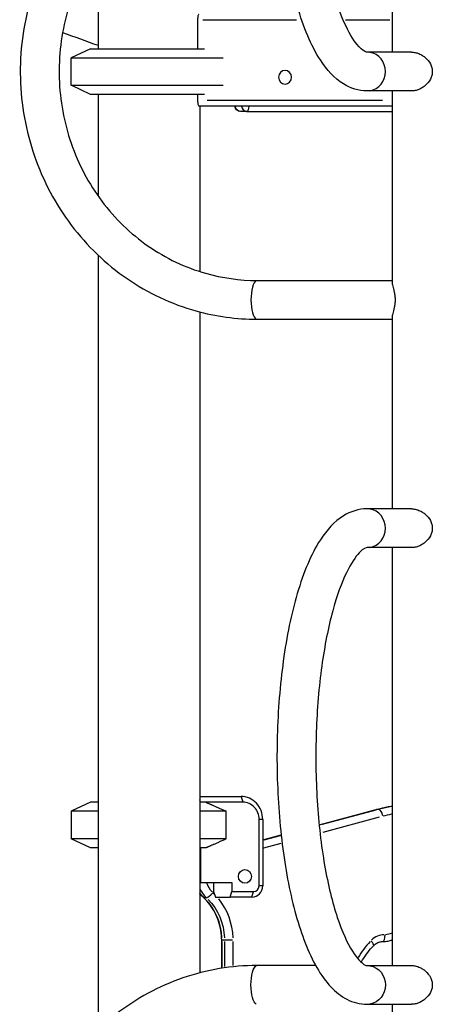
# Model space of a CAD drawing. Units: millimetres. Extents: x 0 to 59400, y 0 to 21000.
# Drawn here: x 38901 to 39262, y 5023 to 5885 of the extents above; entities that cross this region are included whole.
import ezdxf

# ---------------------------------------------------------------- set-up
doc = ezdxf.new("R2010")
doc.units = ezdxf.units.MM
doc.header["$LTSCALE"] = 15
doc.layers.add('P001', color=131, linetype='Continuous')

msp = doc.modelspace()

# ---------------------------------------------------------------- linework, layer by layer
at = {"layer": 'P001', "extrusion": (-5.93302e-13, 0, -1)}
for p, q in [((39226.67, 6024.34, 3), (39226.67, 5856.59, 3)), ((38969.16, 5916.39, 3), (38969.16, 5859.59, 3)), ((39056.28, 5884.99, 3), (39056.28, 5859.59, 3)), ((39060.83, 5884.99, 3), (39142.79, 5884.99, 3)), ((39185.85, 5884.99, 3), (39224.52, 5884.99, 3)), ((38962.66, 5859.59, 3), (38945.66, 5851.66, 3)), ((38962.66, 5859.59, 3), (39062.46, 5859.59, 3)), ((39243.46, 5856.59, 3), (39204.62, 5856.59, 3)), ((38945.66, 5851.66, 3), (39078.63, 5851.66, 3)), ((38945.66, 5827.52, 3), (38945.66, 5851.66, 3)), ((38945.66, 5827.52, 3), (39078.63, 5827.52, 3)), ((38962.66, 5819.59, 3), (38945.66, 5827.52, 3)), ((39243.46, 5822.59, 3), (39204.62, 5822.59, 3)), ((39226.67, 5822.59, 3), (39226.67, 5654.84, 3)), ((39062.46, 5819.59, 3), (38962.66, 5819.59, 3)), ((38969.16, 5819.59, 3), (38969.16, 5730.63, 3)), ((39056.28, 5819.59, 3), (39056.28, 5814.19, 3)), ((39218.15, 5814.19, 3), (39064.8, 5814.19, 3)), ((39057.38, 5809.59, 3), (39226.67, 5809.59, 3)), ((39058.16, 5809.59, 3), (39058.16, 5664.43, 3)), ((39099.56, 5804.59, 3), (39093.99, 5804.59, 3)), ((39099.56, 5804.59, 3), (39226.67, 5804.59, 3)), ((38969.16, 5678.79, 3), (38969.16, 5000.38, 3)), ((39108.31, 5656.59, 3), (39226.67, 5656.59, 3)), ((39058.16, 5629.04, 3), (39058.16, 5050.14, 3)), ((39226.67, 5624.34, 3), (39226.67, 5456.59, 3)), ((39108.31, 5622.59, 3), (39226.67, 5622.59, 3)), ((39243.46, 5456.59, 3), (39204.62, 5456.59, 3)), ((39243.46, 5422.59, 3), (39204.62, 5422.59, 3)), ((39226.67, 5422.59, 3), (39226.67, 5056.59, 3)), ((39058.16, 5204.59, 3), (39094.33, 5204.59, 3)), ((39058.79, 5199.59, 3), (39058.16, 5201.61, 3)), ((39094.41, 5204.34, 3), (39095.8, 5199.84, 3)), ((38962.66, 5199.59, 3), (38945.66, 5191.66, 3)), ((38969.16, 5199.59, 3), (38962.66, 5199.59, 3)), ((39063.42, 5199.59, 3), (39058.16, 5199.59, 3)), ((39095.88, 5199.59, 3), (39063.42, 5199.59, 3)), ((39162.72, 5179.84, 3), (39212.7, 5193.23, 3)), ((39165.23, 5180.49, 3), (39210.34, 5192.57, 3)), ((39212.4, 5192.55, 3), (39165.39, 5179.95, 3)), ((39214.9, 5193.25, 3), (39212.95, 5193.25, 3)), ((38945.66, 5191.66, 3), (38945.66, 5167.52, 3)), ((38969.16, 5191.66, 3), (38945.66, 5191.66, 3)), ((39081.45, 5191.66, 3), (39058.16, 5191.66, 3)), ((39081.45, 5167.52, 3), (39081.45, 5191.66, 3)), ((39110.14, 5126.39, 3), (39110.14, 5184.59, 3)), ((39113.19, 5184.59, 3), (39110.3, 5184.59, 3)), ((39113.35, 5184.59, 3), (39113.35, 5126.39, 3)), ((39166.21, 5173.49, 3), (39215.53, 5186.7, 3)), ((38962.66, 5159.59, 3), (38945.66, 5167.52, 3)), ((38969.16, 5167.52, 3), (38945.66, 5167.52, 3)), ((39081.45, 5167.52, 3), (39058.16, 5167.52, 3)), ((39113.35, 5166.61, 3), (39129.47, 5170.93, 3)), ((39114.16, 5166.81, 3), (39128.66, 5170.69, 3)), ((39128.72, 5170.13, 3), (39114.16, 5166.23, 3)), ((38969.16, 5159.59, 3), (38962.66, 5159.59, 3)), ((39063.42, 5159.59, 3), (39058.16, 5159.59, 3)), ((39058.79, 5159.59, 3), (39058.79, 5129.39, 3)), ((39114.2, 5159.55, 3), (39129.44, 5163.63, 3)), ((39058.16, 5129.39, 3), (39058.79, 5129.39, 3)), ((39058.79, 5129.39, 3), (39086.37, 5129.39, 3)), ((39070.3, 5129.39, 3), (39070.3, 5121.39, 3)), ((39086.37, 5129.39, 3), (39086.37, 5121.39, 3)), ((39113.19, 5126.39, 3), (39110.3, 5126.39, 3)), ((39063.89, 5115.95, 3), (39061.95, 5115.95, 3)), ((39070.3, 5121.39, 3), (39071.84, 5116.39, 3)), ((39071.84, 5116.39, 3), (39084.82, 5116.39, 3)), ((39084.82, 5116.39, 3), (39086.37, 5121.39, 3)), ((39103.84, 5116.39, 3), (39084.82, 5116.39, 3)), ((39086.37, 5121.39, 3), (39105.39, 5121.39, 3)), ((39103.92, 5116.64, 3), (39105.31, 5121.14, 3)), ((39077.4, 5078.69, 3), (39077.66, 5078.69, 3)), ((39077.4, 5054.16, 3), (39077.4, 5078.69, 3)), ((39077.69, 5055.43, 3), (39077.69, 5077.46, 3)), ((39079.75, 5078.69, 3), (39077.8, 5078.69, 3)), ((39079.85, 5077.48, 3), (39079.85, 5055.74, 3)), ((39086.96, 5078.69, 3), (39080.02, 5078.69, 3)), ((39087.41, 5056.64, 3), (39087.41, 5077.53, 3)), ((39217.92, 5077.53, 3), (39218.79, 5077.53, 3)), ((39218.06, 5077.53, 3), (39218.43, 5077.53, 3)), ((39159.7, 5056.59, 3), (39108.31, 5056.59, 3)), ((39204.62, 5056.59, 3), (39243.46, 5056.59, 3)), ((39204.62, 5022.59, 3), (39243.46, 5022.59, 3)), ((39226.67, 5022.59, 3), (39226.67, 4656.59, 3))]:
    msp.add_line(p, q, dxfattribs=at)
for centre, radius, start, end in [((-38113.66, 3545.43, -3), 2470, 109.49966, 110.26461), ((-39093.99, 5809.59, -3), 5, 270, 0)]:
    msp.add_arc(centre, radius, start, end, dxfattribs=at)
at = {"layer": 'P001'}
for centre, major_axis, ratio, start_param, end_param in [((39204.62, 5839.59, 3), (0, 17), 0.951057, 3.298672, 6.126106), ((39099.56, 5809.59, 3), (0, -5), 0.951057, 4.790929, 6.204645), ((39108.31, 5639.59, 3), (0, -17), 0.309017, 3.298672, 6.126106), ((39204.62, 5439.59, 3), (0, 17), 0.951057, 3.298672, 6.126106), ((39094.33, 5184.59, 3), (0, -20), 0.951057, 1.570796, 3.141593), ((39095.88, 5184.59, 3), (0, -15), 0.951057, 1.570796, 3.141593), ((39261.97, 4999.44, 3), (0, -200), 0.951057, 3.331375, 3.387914), ((39079.85, 5134.59, 3), (0, -25), 0.951057, 5.155, 5.532486), ((39103.84, 5126.39, 3), (0, -10), 0.951057, 0, 1.570796), ((39105.39, 5126.39, 3), (0, -5), 0.951057, 0, 1.570796), ((39030.14, 5078.69, 3), (0, -50), 0.951057, 1.61285, 2.369812), ((39067.81, 5120.43, 3), (4.11, 4.37), 0.230328, 3.43345, 4.847167), ((39034.15, 5078.69, 3), (0, -56), 0.951057, 2.379426, 2.410158), ((39034.15, 5078.69, 3), (0, -56), 0.951057, 1.607726, 2.272455), ((39220.1, 5065.54, 3), (0, -18), 0.951057, 3.16393, 3.88713), ((39218.55, 5083.53, 3), (0.11, 6), 0.308968, 3.225929, 4.639645), ((39263.82, 5019.59, 3), (0, -83), 0.951057, 3.939238, 4.153986), ((39206.13, 5078.26, 3), (-4.35, 4.13), 0.218439, 3.208837, 4.419241), ((39218.79, 5097.53, 3), (0, -20), 0.951057, 6.266237, 6.282293)]:
    msp.add_ellipse(centre, major_axis=major_axis, ratio=ratio, start_param=start_param, end_param=end_param, dxfattribs=at)
at = {"layer": 'P001', "extrusion": (1.00974e-28, 1.7251e-44, -1)}
msp.add_ellipse((39132.85, 5834.59, 3), major_axis=(0, -6), ratio=0.951057, dxfattribs=at)
at = {"layer": 'P001', "extrusion": (1.00974e-28, -1.65136e-44, -1)}
msp.add_ellipse((39093.99, 5809.59, 3), major_axis=(0, 5), ratio=0.951057, start_param=3.220132, end_param=4.633849, dxfattribs=at)
at = {"layer": 'P001', "extrusion": (2.01948e-28, 1.89384e-44, -1)}
msp.add_ellipse((39099.56, 5809.59, 3), major_axis=(0, -5), ratio=0.309017, start_param=4.790929, end_param=6.204645, dxfattribs=at)
at = {"layer": 'P001', "extrusion": (-9.75353e-29, -2.61278e-29, -1)}
msp.add_ellipse((39214.25, 5187.43, 3), major_axis=(1.55, -5.8), ratio=0.299451, start_param=3.145595, end_param=3.217636, dxfattribs=at)
at = {"layer": 'P001', "extrusion": (1.00974e-28, -3.15898e-43, -1)}
msp.add_ellipse((39259.8, 4999.44, 3), major_axis=(0, 200), ratio=0.951057, start_param=6.037442, end_param=6.104386, dxfattribs=at)
at = {"layer": 'P001', "extrusion": (1.04067e-28, 1.74395e-30, -1)}
msp.add_ellipse((39216.42, 5187.43, 3), major_axis=(1.55, -5.8), ratio=0.299451, start_param=3.300178, end_param=4.713895, dxfattribs=at)
at = {"layer": 'P001', "extrusion": (1.00974e-28, 4.73687e-44, -1)}
for centre, major_axis, start_param, end_param in [((39263.82, 4999.44, 3), (0, 194), 6.03606, 6.078115), ((39032.3, 5078.69, 3), (0, 50), 0.771781, 1.528743)]:
    msp.add_ellipse(centre, major_axis=major_axis, ratio=0.951057, start_param=start_param, end_param=end_param, dxfattribs=at)
at = {"layer": 'P001'}
msp.add_ellipse((39097.78, 5134.59, 3), major_axis=(0, -6), ratio=0.951057, dxfattribs=at)
at = {"layer": 'P001', "extrusion": (1.00974e-28, -1.22928e-43, -1)}
msp.add_ellipse((39081.71, 5134.59, 3), major_axis=(0, 19), ratio=0.951057, start_param=3.899513, end_param=4.406975, dxfattribs=at)
at = {"layer": 'P001', "extrusion": (3.02923e-28, 5.00838e-43, -1)}
msp.add_ellipse((39077.69, 5134.59, 3), major_axis=(0, 25), ratio=0.951057, start_param=3.883031, end_param=4.093816, dxfattribs=at)
at = {"layer": 'P001', "extrusion": (2.94223e-28, -2.76704e-28, -1)}
msp.add_ellipse((39065.64, 5120.43, 3), major_axis=(-4.11, -4.37), ratio=0.230328, start_param=6.080534, end_param=6.272519, dxfattribs=at)
at = {"layer": 'P001', "extrusion": (1.00974e-28, 2.13131e-43, -1)}
msp.add_ellipse((39220.64, 5097.53, 3), major_axis=(0, 14), ratio=0.951057, start_param=2.69585, end_param=3.135034, dxfattribs=at)
at = {"layer": 'P001', "extrusion": (1.00974e-28, -4.91068e-43, -1)}
msp.add_ellipse((39218.24, 5065.54, 3), major_axis=(0, 12), ratio=0.951057, start_param=0.000892, end_param=0.016948, dxfattribs=at)
at = {"layer": 'P001', "extrusion": (2.01948e-28, 1.88683e-43, -1)}
msp.add_ellipse((39108.31, 5039.59, 3), major_axis=(0, 17), ratio=0.309017, start_param=3.298672, end_param=6.126106, dxfattribs=at)
at = {"layer": 'P001', "extrusion": (2.01948e-28, -8.51937e-41, -1)}
msp.add_ellipse((39204.62, 5039.59, 3), major_axis=(0, -17), ratio=0.951057, start_param=3.298672, end_param=6.126106, dxfattribs=at)
at = {"layer": 'P001'}
for points, knots in [([(39204.62, 5822.59, 3), (39197.26, 5822.59, 3), (39190.1, 5824.96, 3), (39175.91, 5833.74, 3), (39169.46, 5841.01, 3), (39155.66, 5862.28, 3), (39149.06, 5878.16, 3), (39138.39, 5914.4, 3), (39134.28, 5934.41, 3), (39128.45, 5976.75, 3), (39126.68, 5998.98, 3), (39125.45, 6043.87, 3), (39125.98, 6066.51, 3), (39129.06, 6107.25, 3), (39131.32, 6125.55, 3), (39134.36, 6142.57, 3)], [3.141593, 3.141593, 3.141593, 3.141593, 3.330547, 3.330547, 3.586036, 3.586036, 3.951536, 3.951536, 4.293565, 4.293565, 4.624308, 4.624308, 4.952004, 4.952004, 5.235988, 5.235988, 5.235988, 5.235988]), ([(39204.62, 5856.59, 3), (39203.67, 5856.59, 3), (39199.62, 5857.67, 3), (39189.56, 5872.18, 3), (39185.38, 5880.3, 3), (39177.28, 5901.61, 3), (39173.39, 5915.21, 3), (39166.79, 5946.59, 3), (39164.13, 5964.54, 3), (39160.58, 6002.7, 3), (39159.71, 6022.94, 3), (39159.94, 6063.39, 3), (39161.04, 6083.6, 3), (39164.32, 6114.5, 3), (39165.92, 6125.88, 3), (39167.83, 6136.6, 3)], [3.141593, 3.141593, 3.141593, 3.141593, 3.560472, 3.560472, 3.824195, 3.824195, 4.114521, 4.114521, 4.419574, 4.419574, 4.730507, 4.730507, 5.042871, 5.042871, 5.235988, 5.235988, 5.235988, 5.235988]), ([(39108.31, 6056.59, 3), (39086.29, 6056.59, 3), (39064.28, 6052.88, 3), (39022.45, 6038.43, 3), (39002.66, 6027.68, 3), (38967.23, 6000.21, 3), (38951.63, 5983.46, 3), (38926.19, 5945.66, 3), (38916.38, 5924.58, 3), (38903.56, 5880.22, 3), (38900.58, 5856.94, 3), (38901.77, 5810.54, 3), (38905.95, 5787.43, 3), (38921.07, 5743.77, 3), (38932, 5723.23, 3), (38959.5, 5686.81, 3), (38976.04, 5670.94, 3), (39013.04, 5645.5, 3), (39033.47, 5635.91, 3), (39072.26, 5625.07, 3), (39090.28, 5622.59, 3), (39108.31, 5622.59, 3)], [1.570796, 1.570796, 1.570796, 1.570796, 1.888274, 1.888274, 2.206332, 2.206332, 2.525777, 2.525777, 2.84669, 2.84669, 3.168604, 3.168604, 3.490825, 3.490825, 3.812615, 3.812615, 4.133298, 4.133298, 4.45247, 4.45247, 4.712389, 4.712389, 4.712389, 4.712389]), ([(39108.31, 6022.59, 3), (39089.74, 6022.59, 3), (39071.17, 6019.41, 3), (39035.93, 6006.99, 3), (39019.27, 5997.78, 3), (38989.6, 5974.26, 3), (38976.58, 5960, 3), (38955.49, 5927.9, 3), (38947.41, 5910.09, 3), (38936.97, 5872.71, 3), (38934.6, 5853.16, 3), (38935.78, 5814.28, 3), (38939.33, 5794.96, 3), (38951.97, 5758.45, 3), (38961.07, 5741.28, 3), (38983.91, 5710.77, 3), (38997.67, 5697.46, 3), (39028.48, 5676.02, 3), (39045.54, 5667.92, 3), (39078.01, 5658.7, 3), (39093.16, 5656.59, 3), (39108.31, 5656.59, 3)], [1.570796, 1.570796, 1.570796, 1.570796, 1.894113, 1.894113, 2.216608, 2.216608, 2.537225, 2.537225, 2.855985, 2.855985, 3.173561, 3.173561, 3.490796, 3.490796, 3.808542, 3.808542, 4.127625, 4.127625, 4.448627, 4.448627, 4.712389, 4.712389, 4.712389, 4.712389]), ([(39057.38, 5889.59, 3), (39057.27, 5889.59, 3), (39057.14, 5889.47, 3), (39056.88, 5889, 3), (39056.75, 5888.65, 3), (39056.54, 5887.83, 3), (39056.44, 5887.31, 3), (39056.31, 5886.18, 3), (39056.28, 5885.57, 3), (39056.28, 5884.99, 3)], [0.6984538, 0.6984538, 0.6984538, 0.6984538, 0.8724367, 0.8724367, 1.0464195, 1.0464195, 1.2196686, 1.2196686, 1.3929178, 1.3929178, 1.3929178, 1.3929178]), ([(39243.46, 5856.59, 3), (39244.52, 5856.59, 3), (39245.62, 5856.48, 3), (39247.84, 5856.03, 3), (39248.96, 5855.69, 3), (39251.13, 5854.8, 3), (39252.18, 5854.26, 3), (39254.14, 5853.03, 3), (39255.06, 5852.34, 3), (39257.54, 5850.13, 3), (39259.06, 5848.28, 3), (39260.65, 5845.17, 3), (39261.07, 5844.08, 3), (39261.63, 5841.85, 3), (39261.77, 5840.71, 3), (39261.77, 5839.59, 3), (39261.77, 5838.46, 3), (39261.63, 5837.32, 3), (39261.07, 5835.09, 3), (39260.65, 5834, 3), (39259.06, 5830.9, 3), (39257.54, 5829.04, 3), (39255.06, 5826.84, 3), (39254.14, 5826.15, 3), (39252.18, 5824.91, 3), (39251.13, 5824.37, 3), (39248.96, 5823.49, 3), (39247.84, 5823.15, 3), (39245.62, 5822.7, 3), (39244.52, 5822.59, 3), (39243.46, 5822.59, 3)], [8.049589, 8.049589, 8.049589, 8.049589, 8.382585, 8.382585, 8.715582, 8.715582, 9.048579, 9.048579, 9.381575, 9.381575, 10.05718, 10.05718, 10.394983, 10.394983, 10.732785, 10.732785, 10.732785, 11.070588, 11.070588, 11.40839, 11.40839, 12.083995, 12.083995, 12.416992, 12.416992, 12.749988, 12.749988, 13.082985, 13.082985, 13.415981, 13.415981, 13.415981, 13.415981]), ([(39056.28, 5814.19, 3), (39056.28, 5813.61, 3), (39056.31, 5812.99, 3), (39056.44, 5811.86, 3), (39056.54, 5811.34, 3), (39056.75, 5810.53, 3), (39056.88, 5810.17, 3), (39057.14, 5809.7, 3), (39057.27, 5809.59, 3), (39057.38, 5809.59, 3)], [1.3929178, 1.3929178, 1.3929178, 1.3929178, 1.5662313, 1.5662313, 1.7395448, 1.7395448, 1.9134632, 1.9134632, 2.0873817, 2.0873817, 2.0873817, 2.0873817]), ([(39226.67, 5654.84, 3), (39226.67, 5654.49, 3), (39226.71, 5654.08, 3), (39226.86, 5653.03, 3), (39227, 5652.34, 3), (39227.52, 5650.13, 3), (39228.03, 5648.28, 3), (39228.68, 5645.17, 3), (39228.87, 5644.08, 3), (39229.13, 5641.85, 3), (39229.2, 5640.71, 3), (39229.2, 5639.59, 3), (39229.2, 5638.46, 3), (39229.13, 5637.32, 3), (39228.87, 5635.09, 3), (39228.68, 5634, 3), (39228.03, 5630.9, 3), (39227.52, 5629.04, 3), (39227, 5626.84, 3), (39226.86, 5626.15, 3), (39226.71, 5625.09, 3), (39226.67, 5624.69, 3), (39226.67, 5624.34, 3)], [8.811671, 8.811671, 8.811671, 8.811671, 9.048579, 9.048579, 9.381575, 9.381575, 10.05718, 10.05718, 10.394983, 10.394983, 10.732785, 10.732785, 10.732785, 11.070588, 11.070588, 11.40839, 11.40839, 12.083995, 12.083995, 12.416992, 12.416992, 12.653899, 12.653899, 12.653899, 12.653899]), ([(39204.62, 5456.59, 3), (39197.26, 5456.59, 3), (39190.1, 5454.22, 3), (39175.91, 5445.44, 3), (39169.46, 5438.16, 3), (39155.66, 5416.89, 3), (39149.06, 5401.02, 3), (39138.39, 5364.77, 3), (39134.28, 5344.77, 3), (39128.45, 5302.42, 3), (39126.68, 5280.19, 3), (39125.45, 5235.31, 3), (39125.98, 5212.67, 3), (39129.28, 5168.96, 3), (39132.05, 5147.91, 3), (39139.7, 5109.13, 3), (39144.6, 5091.48, 3), (39156.67, 5060.62, 3), (39163.8, 5047.64, 3), (39177.13, 5033.49, 3), (39181.75, 5029.74, 3), (39192.37, 5024.25, 3), (39198.45, 5022.59, 3), (39204.62, 5022.59, 3)], [6.283185, 6.283185, 6.283185, 6.283185, 6.47214, 6.47214, 6.727628, 6.727628, 7.093129, 7.093129, 7.435158, 7.435158, 7.7659, 7.7659, 8.093597, 8.093597, 8.422116, 8.422116, 8.756253, 8.756253, 9.107912, 9.107912, 9.266345, 9.266345, 9.424778, 9.424778, 9.424778, 9.424778]), ([(39243.46, 5456.59, 3), (39244.52, 5456.59, 3), (39245.62, 5456.48, 3), (39247.84, 5456.03, 3), (39248.96, 5455.69, 3), (39251.13, 5454.8, 3), (39252.18, 5454.26, 3), (39254.14, 5453.03, 3), (39255.06, 5452.34, 3), (39257.54, 5450.13, 3), (39259.06, 5448.28, 3), (39260.65, 5445.17, 3), (39261.07, 5444.08, 3), (39261.63, 5441.85, 3), (39261.77, 5440.71, 3), (39261.77, 5439.59, 3), (39261.77, 5438.46, 3), (39261.63, 5437.32, 3), (39261.07, 5435.09, 3), (39260.65, 5434, 3), (39259.06, 5430.9, 3), (39257.54, 5429.04, 3), (39255.06, 5426.84, 3), (39254.14, 5426.15, 3), (39252.18, 5424.91, 3), (39251.13, 5424.37, 3), (39248.96, 5423.49, 3), (39247.84, 5423.15, 3), (39245.62, 5422.7, 3), (39244.52, 5422.59, 3), (39243.46, 5422.59, 3)], [8.049589, 8.049589, 8.049589, 8.049589, 8.382585, 8.382585, 8.715582, 8.715582, 9.048579, 9.048579, 9.381575, 9.381575, 10.05718, 10.05718, 10.394983, 10.394983, 10.732785, 10.732785, 10.732785, 11.070588, 11.070588, 11.40839, 11.40839, 12.083995, 12.083995, 12.416992, 12.416992, 12.749988, 12.749988, 13.082985, 13.082985, 13.415981, 13.415981, 13.415981, 13.415981]), ([(39204.62, 5422.59, 3), (39203.91, 5422.59, 3), (39201.91, 5422.36, 3), (39194.53, 5414.6, 3), (39190.49, 5408.68, 3), (39182.33, 5391.77, 3), (39178.19, 5380.39, 3), (39170.74, 5352.93, 3), (39167.48, 5336.56, 3), (39162.53, 5300.71, 3), (39160.88, 5281.14, 3), (39159.49, 5241.07, 3), (39159.78, 5220.56, 3), (39162.27, 5180.94, 3), (39164.48, 5161.82, 3), (39170.5, 5127.22, 3), (39174.29, 5111.69, 3), (39182.72, 5086.23, 3), (39187.36, 5076.11, 3), (39195.83, 5062.67, 3), (39199.71, 5058.99, 3), (39203.58, 5056.6, 3), (39204.19, 5056.59, 3), (39204.62, 5056.59, 3)], [6.283185, 6.283185, 6.283185, 6.283185, 6.597345, 6.597345, 6.85283, 6.85283, 7.133164, 7.133164, 7.433543, 7.433543, 7.742748, 7.742748, 8.054921, 8.054921, 8.366635, 8.366635, 8.67399, 8.67399, 8.969029, 8.969029, 9.236887, 9.236887, 9.424778, 9.424778, 9.424778, 9.424778]), ([(39212.7, 5193.23, 3), (39215.77, 5194.05, 3), (39218.87, 5194.79, 3), (39223.54, 5195.79, 3), (39225.1, 5196.1, 3), (39226.67, 5196.39, 3)], [1.3213341, 1.3213341, 1.3213341, 1.3213341, 1.37122654, 1.37122654, 1.39626494, 1.39626494, 1.39626494, 1.39626494]), ([(39077.4, 5078.69, 3), (39077.4, 5081.51, 3), (39077.17, 5084.33, 3), (39076.27, 5089.88, 3), (39075.6, 5092.62, 3), (39073.83, 5097.94, 3), (39072.74, 5100.51, 3), (39070.15, 5105.43, 3), (39068.67, 5107.77, 3), (39065.35, 5112.15, 3), (39063.51, 5114.19, 3), (39061.53, 5116.06, 3)], [3.1415927, 3.1415927, 3.1415927, 3.1415927, 3.3098064, 3.3098064, 3.4780201, 3.4780201, 3.6462339, 3.6462339, 3.8144476, 3.8144476, 3.9826613, 3.9826613, 3.9826613, 3.9826613]), ([(39199.55, 5059.43, 3), (39199.94, 5060.1, 3), (39200.34, 5060.77, 3), (39202.15, 5063.73, 3), (39203.67, 5065.94, 3), (39206.92, 5070.18, 3), (39208.66, 5072.2, 3), (39210.48, 5074.13, 3)], [0.5420812, 0.5420812, 0.5420812, 0.5420812, 0.5728473, 0.5728473, 0.6789644, 0.6789644, 0.7850814, 0.7850814, 0.7850814, 0.7850814]), ([(39210.48, 5074.13, 3), (39210.9, 5074.56, 3), (39211.35, 5074.97, 3), (39212.29, 5075.69, 3), (39212.79, 5076.01, 3), (39213.82, 5076.56, 3), (39214.35, 5076.79, 3), (39215.43, 5077.16, 3), (39215.99, 5077.3, 3), (39217.11, 5077.49, 3), (39217.68, 5077.54, 3), (39218.24, 5077.54, 3)], [0.7850814, 0.7850814, 0.7850814, 0.7850814, 0.9422244, 0.9422244, 1.0993674, 1.0993674, 1.2565103, 1.2565103, 1.4136533, 1.4136533, 1.5707963, 1.5707963, 1.5707963, 1.5707963]), ([(39218.79, 5077.53, 3), (39220.19, 5077.53, 3), (39221.59, 5077.69, 3), (39224.24, 5078.3, 3), (39225.48, 5078.72, 3), (39226.67, 5079.27, 3)], [1.5707963, 1.5707963, 1.5707963, 1.5707963, 1.7853617, 1.7853617, 1.9855376, 1.9855376, 1.9855376, 1.9855376]), ([(39108.31, 5056.59, 3), (39086.29, 5056.59, 3), (39064.28, 5052.88, 3), (39022.45, 5038.43, 3), (39002.66, 5027.68, 3), (38967.23, 5000.21, 3), (38951.63, 4983.46, 3), (38926.19, 4945.66, 3), (38916.38, 4924.58, 3), (38903.56, 4880.22, 3), (38900.58, 4856.94, 3), (38901.77, 4810.54, 3), (38905.95, 4787.43, 3), (38921.07, 4743.77, 3), (38932, 4723.23, 3), (38959.5, 4686.81, 3), (38976.04, 4670.94, 3), (39013.04, 4645.5, 3), (39033.47, 4635.91, 3), (39072.26, 4625.07, 3), (39090.28, 4622.59, 3), (39108.31, 4622.59, 3)], [1.570796, 1.570796, 1.570796, 1.570796, 1.888274, 1.888274, 2.206332, 2.206332, 2.525777, 2.525777, 2.84669, 2.84669, 3.168604, 3.168604, 3.490825, 3.490825, 3.812615, 3.812615, 4.133298, 4.133298, 4.45247, 4.45247, 4.712389, 4.712389, 4.712389, 4.712389]), ([(39243.46, 5056.59, 3), (39244.52, 5056.59, 3), (39245.62, 5056.48, 3), (39247.84, 5056.03, 3), (39248.96, 5055.69, 3), (39251.13, 5054.8, 3), (39252.18, 5054.26, 3), (39254.14, 5053.03, 3), (39255.06, 5052.34, 3), (39257.54, 5050.13, 3), (39259.06, 5048.28, 3), (39260.65, 5045.17, 3), (39261.07, 5044.08, 3), (39261.63, 5041.85, 3), (39261.77, 5040.71, 3), (39261.77, 5039.59, 3), (39261.77, 5038.46, 3), (39261.63, 5037.32, 3), (39261.07, 5035.09, 3), (39260.65, 5034, 3), (39259.06, 5030.9, 3), (39257.54, 5029.04, 3), (39255.06, 5026.84, 3), (39254.14, 5026.15, 3), (39252.18, 5024.91, 3), (39251.13, 5024.37, 3), (39248.96, 5023.49, 3), (39247.84, 5023.15, 3), (39245.62, 5022.7, 3), (39244.52, 5022.59, 3), (39243.46, 5022.59, 3)], [8.049589, 8.049589, 8.049589, 8.049589, 8.382585, 8.382585, 8.715582, 8.715582, 9.048579, 9.048579, 9.381575, 9.381575, 10.05718, 10.05718, 10.394983, 10.394983, 10.732785, 10.732785, 10.732785, 11.070588, 11.070588, 11.40839, 11.40839, 12.083995, 12.083995, 12.416992, 12.416992, 12.749988, 12.749988, 13.082985, 13.082985, 13.415981, 13.415981, 13.415981, 13.415981])]:
    msp.add_open_spline(points, degree=3, knots=knots, dxfattribs=at)
for points, weights in [([(39063.42, 5199.59, 3), (39071.15, 5196.33, 3), (39081.45, 5191.66, 3)], [1.01858341658, 1.07962907145, 1.11528927392]), ([(39081.45, 5167.52, 3), (39071.15, 5162.85, 3), (39063.42, 5159.59, 3)], [1.75451897597, 1.96362765971, 2.14188030832])]:
    msp.add_rational_spline(points, weights, degree=2, dxfattribs=at)
msp.add_open_spline([(39061.53, 5116.06, 3), (39060.28, 5117.24, 3), (39059.14, 5118.55, 3), (39058.16, 5119.97, 3)], degree=3, dxfattribs=at)

doc.saveas('drawing.dxf')
